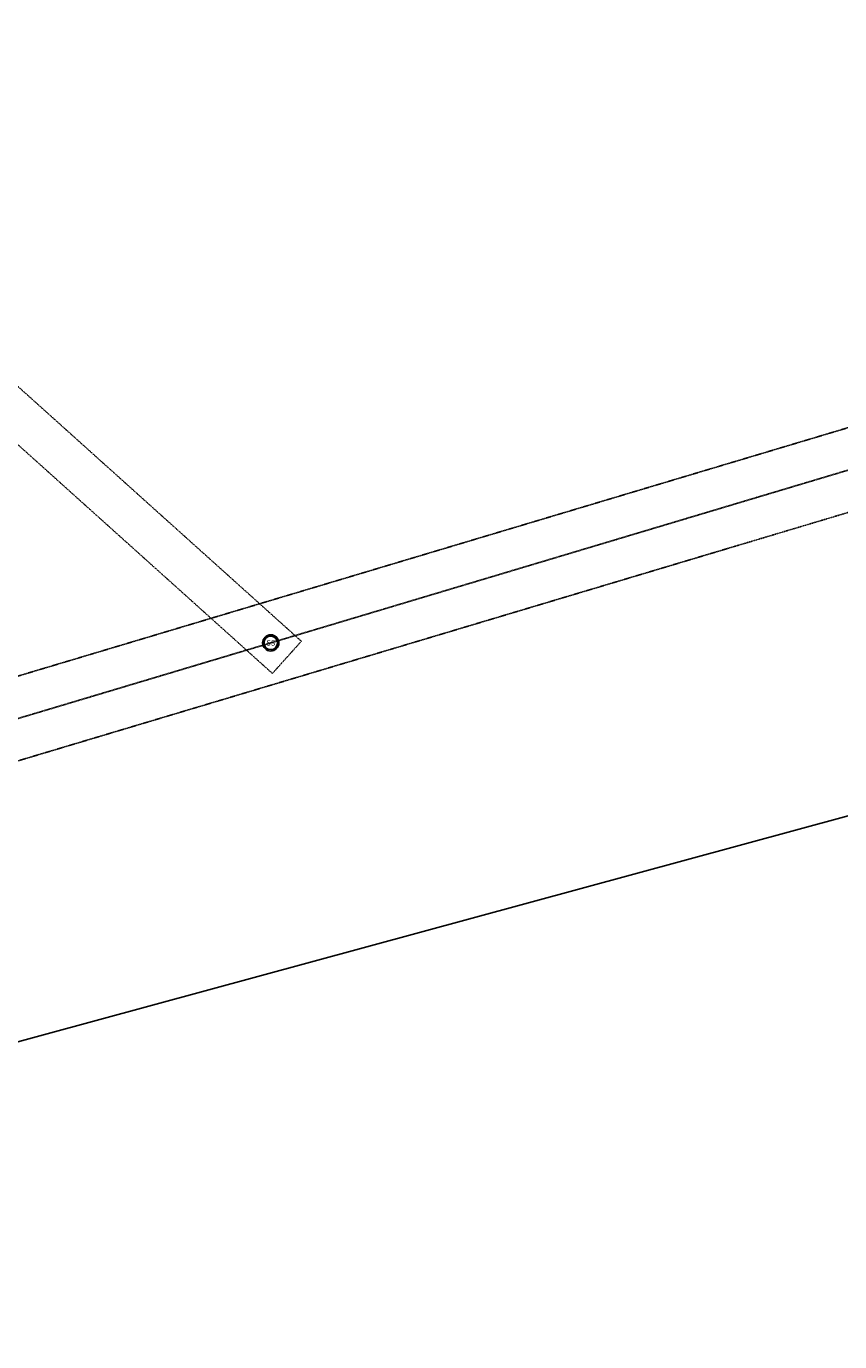
# Model space of a CAD drawing. Units: feet. Extents: x 2037823 to 2041938, y 13704045 to 13709167.
# Drawn here: x 2038840 to 2039140, y 13706966 to 13707452 of the extents above; entities that cross this region are included whole.
import ezdxf
from ezdxf.enums import TextEntityAlignment as Align

# ---------------------------------------------------------------- set-up
doc = ezdxf.new("R2010")
doc.units = ezdxf.units.FT
doc.header["$MEASUREMENT"] = 0
for name, pattern in [('CENTER4', [0.5625, 0.375, -0.0625, 0.0625, -0.0625]), ('DASHED2', [0.375, 0.25, -0.125]), ('HIDDEN2', [0.1875, 0.125, -0.0625])]:
    doc.linetypes.add(name, pattern=pattern)
doc.layers.add('C-ANNO-NPLT', color=202, linetype='Continuous', plot=False)
for name, color, linetype in [('CP-SSWR-MHOL POD1B', 1, 'Continuous'), ('CPRD1-U2B', 1, 'CENTER4'), ('CXSN1', 1, 'DASHED2'), ('CXSN2', 252, 'Continuous'), ('VE-ESMT-LINE', 2, 'HIDDEN2'), ('VG-ESMT-LINE', 51, 'HIDDEN2')]:
    doc.layers.add(name, color=color, linetype=linetype)
doc.styles.add('L60', font='Simplex.shx', dxfattribs={"height": 0.06})

# ---------------------------------------------------------------- blocks, each defined once
blk = doc.blocks.new('MH POD1B')
at = {"layer": 'CP-SSWR-MHOL POD1B'}
blk.add_line((2040271.75, 13706152.96), (2040271.72, 13706152.96), dxfattribs=at)
blk.add_circle((2040271.72, 13706150.46), 3, dxfattribs=at)
for start, end in [(90.0081, 270.0081), (270.0081, 90.0081)]:
    blk.add_arc((2040271.72, 13706150.46), 2.5, start, end, dxfattribs=at)
at = {"layer": 'CP-SSWR-MHOL POD1B', "style": 'L60'}
blk.add_text('SS', height=2, rotation=0.0081, dxfattribs=at).set_placement((2040271.72, 13706150.46), align=Align.MIDDLE_CENTER)

msp = doc.modelspace()

# ---------------------------------------------------------------- linework, layer by layer
at = {"layer": 'C-ANNO-NPLT'}
msp.add_lwpolyline([(2038308.47, 13708781.53), (2039116.28, 13709167.35), (2039288.98, 13708818.34), (2039212.57, 13708779.87), (2039418.95, 13708366.93), (2039459.01, 13708314.03), (2039552.11, 13708127.74), (2039448.96, 13708076.22), (2039412.11, 13708066.33), (2039451.64, 13707933.15), (2039619.96, 13707576.44), (2039550.36, 13707509.98), (2039585.54, 13707335.3), (2039342.21, 13707214.13), (2038429.18, 13706965.85), (2038110.03, 13707602.63), (2038122.79, 13707608.76), (2037823.04, 13708208.53), (2037948, 13708601.37)], close=True, dxfattribs=at)
msp.add_arc((2035466.21, 13707008.47), 4000, 3.77116, 28.65895, dxfattribs=at)
at = {"layer": 'CPRD1-U2B'}
msp.add_arc((2035466.21, 13707008.47), 4000, 3.77116, 28.65895, dxfattribs=at)
at = {"layer": 'CXSN1', "flags": 128}
msp.add_lwpolyline([(2039569.43, 13707415.28), (2038930.15, 13707224.02), (2038460.62, 13707083.56), (2038400.14, 13707023.8)], dxfattribs=at)
at = {"layer": 'VE-ESMT-LINE'}
msp.add_lwpolyline([(2038393.07, 13707037.91), (2038452.75, 13707096.88), (2039405.52, 13707381.92, -0.001934), (2039408.3, 13707351.43), (2038468.52, 13707070.28), (2038407.21, 13707009.7)], format="xyb", dxfattribs=at)
at = {"layer": 'VG-ESMT-LINE'}
msp.add_lwpolyline([(2039033.51, 13708657.48, -0.03351), (2039221.83, 13708166.15), (2039247.58, 13708174.26, -0.036405), (2039376.68, 13707613.48), (2039306.32, 13707591.03), (2039317.97, 13707495.89), (2039363.06, 13707345.19), (2039347.73, 13707340.6), (2039302.25, 13707492.6), (2039290.8, 13707586.08), (2038972.5, 13707484.53), (2038743.82, 13707513.24), (2038683.16, 13707456.77), (2038941.44, 13707224.63), (2038930.75, 13707212.73), (2038671.4, 13707445.83), (2038391.22, 13707185.04), (2038475.6, 13707103.71), (2038484.22, 13707074.9), (2038468.89, 13707070.32), (2038407.28, 13707009.55)], format="xyb", dxfattribs=at)

# ---------------------------------------------------------------- block references
at = {"layer": 'CXSN2'}
msp.add_blockref('MH POD1B', (-1341.57, 1073.56), dxfattribs=at)

doc.saveas('drawing.dxf')
